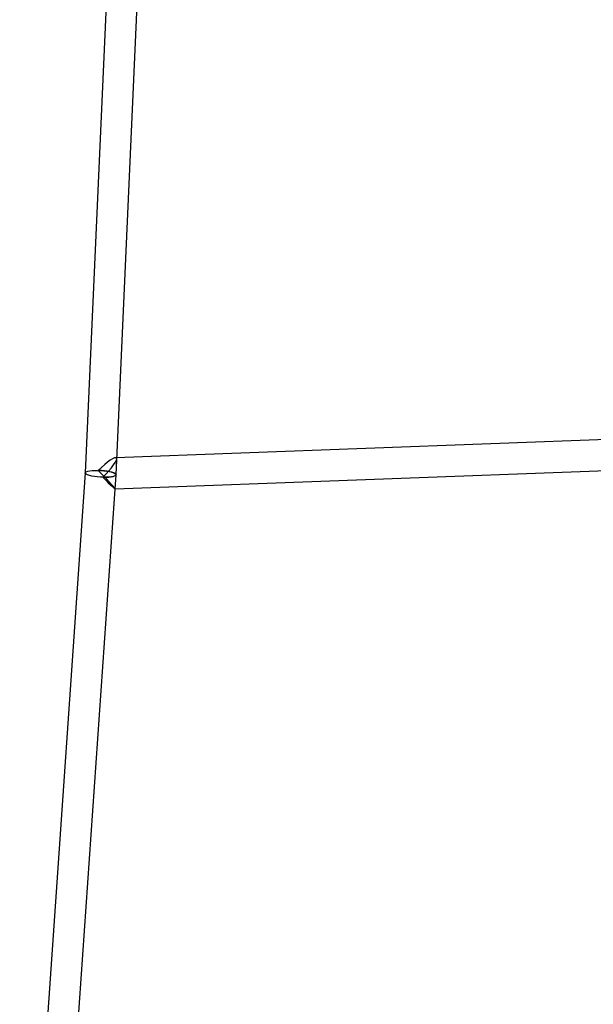
# Model space of a CAD drawing. Units: millimetres. Extents: x 4272 to 69753, y -16541 to 62524.
# Drawn here: x 52492 to 52787, y 24158 to 24664 of the extents above; entities that cross this region are included whole.
import ezdxf

# ---------------------------------------------------------------- set-up
doc = ezdxf.new("R2010")
doc.units = ezdxf.units.MM

msp = doc.modelspace()

# ---------------------------------------------------------------- linework, layer by layer
at = {"color": 7, "linetype": 'Continuous'}
for p, q in [((52547.821, 24928.952), (52525.464, 24431.167)), ((52541.439, 24430.265), (52563.812, 24928.393)), ((52847.36, 24450.449), (52541.259, 24439.013)), ((52541.439, 24430.265), (52541.807, 24438.461)), ((52540.921, 24422.99), (52836.664, 24434.038)), ((52525.464, 24431.176), (52491.844, 23944.895)), ((52507.793, 23943.607), (52541.439, 24430.257)), ((52540.937, 24423.006), (52541.439, 24430.257))]:
    msp.add_line(p, q, dxfattribs=at)
for major_axis, ratio, start_param, end_param in [((8.23, 8.169), 0.1773757, 4.6840844, 7.8201304), ((-7.481, 7.722), 0.0348367, 1.769861, 4.9051998), ((7.988, -0.455), 0.2109091, 4.8831491, 8.0129413), ((-7.658, 7.716), 0.0307412, 1.761061, 1.7673148), ((8.425, 8.162), 0.1813437, 4.681084, 4.6866306)]:
    msp.add_ellipse((52533.451, 24430.716), major_axis=major_axis, ratio=ratio, start_param=start_param, end_param=end_param, dxfattribs=at)
msp.add_ellipse((52533.451, 24430.716), major_axis=(7.988, -0.455), ratio=0.2109091, dxfattribs=at)
msp.add_ellipse((52533.451, 24430.716), major_axis=(7.988, -0.455), ratio=0.2109091, dxfattribs=at)

doc.saveas('drawing.dxf')
